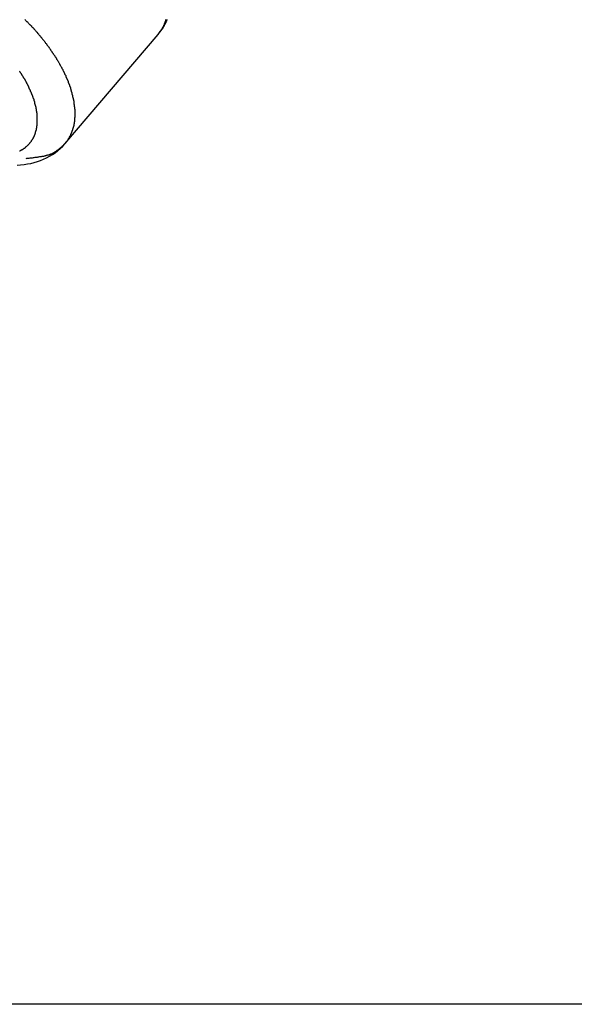
# Model space of a CAD drawing. Extents: x -38.7 to 38.7, y -22.7 to 22.7.
# Drawn here: x -13.3 to -12.7, y -4.3 to -3.2 of the extents above; entities that cross this region are included whole.
import ezdxf

# ---------------------------------------------------------------- set-up
doc = ezdxf.new("R2010")
doc.units = 0
doc.layers.get('0').update_dxf_attribs({"linetype": 'CONTINUOUS'})

msp = doc.modelspace()

# ---------------------------------------------------------------- linework, layer by layer
at = {"color": 0}
for points in [[(-13.2947, -3.1919), (-13.2941, -3.1922), (-13.2938, -3.1928), (-13.2934, -3.1931), (-13.2931, -3.1937), (-13.2931, -3.1937), (-13.2925, -3.194), (-13.2922, -3.1943), (-13.2916, -3.1946), (-13.2913, -3.1952), (-13.2907, -3.1955), (-13.2904, -3.1961), (-13.29, -3.1964), (-13.2897, -3.197), (-13.2891, -3.1973), (-13.2888, -3.1978), (-13.2882, -3.1981), (-13.2879, -3.1987), (-13.2873, -3.199), (-13.287, -3.1996), (-13.2867, -3.1999), (-13.2864, -3.2005), (-13.2864, -3.2005), (-13.2858, -3.2008), (-13.2855, -3.2012), (-13.2849, -3.2015), (-13.2846, -3.2021), (-13.284, -3.2024), (-13.2837, -3.203), (-13.2834, -3.2033), (-13.2831, -3.2039), (-13.2825, -3.2042), (-13.2822, -3.2048), (-13.2819, -3.2051), (-13.2816, -3.2057), (-13.281, -3.206), (-13.2807, -3.2066), (-13.2804, -3.2069), (-13.2801, -3.2075), (-13.2801, -3.2075), (-13.2795, -3.2078), (-13.2792, -3.2083), (-13.2789, -3.2086), (-13.2786, -3.2092), (-13.278, -3.2095), (-13.2777, -3.2101), (-13.2774, -3.2104), (-13.2771, -3.211), (-13.2765, -3.2113), (-13.2762, -3.2119), (-13.2759, -3.2122), (-13.2756, -3.2128), (-13.2752, -3.2131), (-13.2749, -3.2137), (-13.2746, -3.214), (-13.2743, -3.2146), (-13.2743, -3.2146), (-13.2737, -3.2149), (-13.2734, -3.2154), (-13.2731, -3.2157), (-13.2728, -3.2163), (-13.2724, -3.2166), (-13.2721, -3.2172), (-13.2718, -3.2175), (-13.2715, -3.2181), (-13.2709, -3.2184), (-13.2706, -3.219), (-13.2703, -3.2193), (-13.27, -3.2199), (-13.2697, -3.2202), (-13.2694, -3.2208), (-13.2691, -3.2211), (-13.2688, -3.2217), (-13.2688, -3.2217), (-13.2683, -3.222), (-13.268, -3.2226), (-13.2677, -3.2229), (-13.2674, -3.2235), (-13.2671, -3.2238), (-13.2668, -3.2244), (-13.2665, -3.2247), (-13.2662, -3.2253), (-13.2659, -3.2256), (-13.2656, -3.2262), (-13.2653, -3.2265), (-13.265, -3.2271), (-13.2647, -3.2274), (-13.2644, -3.228), (-13.2641, -3.2283), (-13.2638, -3.2289), (-13.2638, -3.2289), (-13.2635, -3.2292), (-13.2632, -3.2296), (-13.2629, -3.2299), (-13.2626, -3.2305), (-13.2623, -3.2308), (-13.262, -3.2314), (-13.2617, -3.2317), (-13.2614, -3.2323), (-13.2611, -3.2326), (-13.2608, -3.2332), (-13.2605, -3.2335), (-13.2602, -3.2341), (-13.2599, -3.2344), (-13.2596, -3.235), (-13.2593, -3.2353), (-13.2593, -3.2359), (-13.2593, -3.2359), (-13.259, -3.2362), (-13.2587, -3.2366), (-13.2584, -3.2369), (-13.2581, -3.2375), (-13.2578, -3.2378), (-13.2575, -3.2384), (-13.2572, -3.2387), (-13.2572, -3.2393), (-13.2569, -3.2396), (-13.2566, -3.2402), (-13.2563, -3.2405), (-13.2562, -3.2411), (-13.2559, -3.2414), (-13.2556, -3.242), (-13.2553, -3.2423), (-13.2553, -3.2429), (-13.2553, -3.2429), (-13.255, -3.2432), (-13.2547, -3.2435), (-13.2544, -3.2438), (-13.2543, -3.2444), (-13.254, -3.2447), (-13.2537, -3.2453), (-13.2534, -3.2456), (-13.2534, -3.2462), (-13.2531, -3.2465), (-13.2528, -3.247), (-13.2525, -3.2473), (-13.2525, -3.2479), (-13.2522, -3.2482), (-13.252, -3.2488), (-13.2517, -3.2491), (-13.2517, -3.2497), (-13.2517, -3.2497), (-13.2514, -3.25), (-13.2511, -3.2503), (-13.2508, -3.2506), (-13.2508, -3.2512), (-13.2505, -3.2515), (-13.2504, -3.2521), (-13.2501, -3.2524), (-13.2501, -3.253), (-13.2498, -3.2533), (-13.2495, -3.2536), (-13.2492, -3.2539), (-13.2492, -3.2545), (-13.2489, -3.2548), (-13.2489, -3.2554), (-13.2486, -3.2557), (-13.2486, -3.2563), (-13.2486, -3.2563), (-13.2483, -3.2566), (-13.2481, -3.2569), (-13.2478, -3.2572), (-13.2478, -3.2578), (-13.2475, -3.2581), (-13.2475, -3.2585), (-13.2472, -3.2588), (-13.2472, -3.2594), (-13.2469, -3.2597), (-13.2469, -3.26), (-13.2466, -3.2603), (-13.2466, -3.2609), (-13.2463, -3.2612), (-13.2463, -3.2618), (-13.246, -3.2621), (-13.246, -3.2627), (-13.246, -3.2627), (-13.2457, -3.263), (-13.2457, -3.2633), (-13.2454, -3.2636), (-13.2454, -3.2642), (-13.2451, -3.2645), (-13.2451, -3.2648), (-13.2448, -3.2651), (-13.2448, -3.2657), (-13.2445, -3.266), (-13.2445, -3.2663), (-13.2442, -3.2666), (-13.2442, -3.2672), (-13.2439, -3.2675), (-13.2439, -3.268), (-13.2439, -3.2683), (-13.2439, -3.2689), (-13.2439, -3.2689), (-13.2436, -3.2692), (-13.2436, -3.2695), (-13.2433, -3.2698), (-13.2433, -3.2704), (-13.243, -3.2707), (-13.243, -3.271), (-13.243, -3.2713), (-13.243, -3.2719), (-13.2427, -3.2722), (-13.2427, -3.2725), (-13.2425, -3.2728), (-13.2425, -3.2734), (-13.2422, -3.2737), (-13.2422, -3.274), (-13.2422, -3.2743), (-13.2422, -3.2749), (-13.2422, -3.2749), (-13.2419, -3.2752), (-13.2419, -3.2755), (-13.2418, -3.2758), (-13.2418, -3.2761), (-13.2415, -3.2764), (-13.2415, -3.2767), (-13.2415, -3.277), (-13.2415, -3.2776), (-13.2412, -3.2779), (-13.2412, -3.2782), (-13.2412, -3.2785), (-13.2412, -3.279), (-13.2409, -3.2793), (-13.2409, -3.2796), (-13.2409, -3.2799), (-13.2409, -3.2805), (-13.2409, -3.2805), (-13.2406, -3.2808), (-13.2406, -3.2811), (-13.2406, -3.2814), (-13.2406, -3.2817), (-13.2403, -3.282), (-13.2403, -3.2823), (-13.2403, -3.2826), (-13.2403, -3.2832), (-13.24, -3.2835), (-13.24, -3.2838), (-13.24, -3.2841), (-13.24, -3.2844), (-13.24, -3.2847), (-13.24, -3.285), (-13.24, -3.2853), (-13.24, -3.2859), (-13.24, -3.2859), (-13.2397, -3.2862), (-13.2397, -3.2865), (-13.2397, -3.2868), (-13.2397, -3.2871), (-13.2396, -3.2874), (-13.2396, -3.2877), (-13.2396, -3.288), (-13.2396, -3.2883), (-13.2394, -3.2886), (-13.2394, -3.2889), (-13.2394, -3.2892), (-13.2394, -3.2895), (-13.2394, -3.2898), (-13.2394, -3.2901), (-13.2394, -3.2904), (-13.2394, -3.291), (-13.2394, -3.291), (-13.2392, -3.2913), (-13.2392, -3.2916), (-13.2392, -3.2919), (-13.2392, -3.2922), (-13.2392, -3.2925), (-13.2392, -3.2928), (-13.2392, -3.2931), (-13.2392, -3.2934), (-13.2392, -3.2937), (-13.2392, -3.294), (-13.2392, -3.2943), (-13.2392, -3.2946), (-13.2392, -3.2949), (-13.2392, -3.2952), (-13.2392, -3.2955), (-13.2392, -3.2959), (-13.2392, -3.2959), (-13.2392, -3.2962), (-13.2392, -3.2965), (-13.2392, -3.2968), (-13.2392, -3.2971), (-13.2392, -3.2974), (-13.2392, -3.2977), (-13.2392, -3.298), (-13.2392, -3.2983), (-13.2392, -3.2986), (-13.2392, -3.2989), (-13.2392, -3.2992), (-13.2392, -3.2995), (-13.2392, -3.2998), (-13.2392, -3.3001), (-13.2392, -3.3004), (-13.2393, -3.3007), (-13.2393, -3.3007), (-13.2393, -3.301), (-13.2393, -3.3013), (-13.2393, -3.3016), (-13.2393, -3.3019), (-13.2393, -3.3022), (-13.2393, -3.3025), (-13.2393, -3.3028), (-13.2395, -3.3031), (-13.2395, -3.3034), (-13.2395, -3.3037), (-13.2395, -3.304), (-13.2395, -3.3043), (-13.2395, -3.3046), (-13.2395, -3.3049), (-13.2395, -3.3052), (-13.2398, -3.3055), (-13.2398, -3.3055), (-13.2398, -3.3057), (-13.2398, -3.306), (-13.2398, -3.3063), (-13.2398, -3.3066), (-13.2398, -3.3069), (-13.2398, -3.3072), (-13.2398, -3.3075), (-13.2401, -3.3078), (-13.2401, -3.3081), (-13.2401, -3.3084), (-13.2401, -3.3087), (-13.2403, -3.309), (-13.2403, -3.3093), (-13.2403, -3.3096), (-13.2403, -3.3099), (-13.2406, -3.3102), (-13.2406, -3.3102), (-13.2406, -3.3103), (-13.2406, -3.3106), (-13.2406, -3.3109), (-13.2409, -3.3112), (-13.2409, -3.3115), (-13.2409, -3.3118), (-13.2409, -3.3121), (-13.2412, -3.3124), (-13.2412, -3.3127), (-13.2412, -3.313), (-13.2412, -3.3133), (-13.2415, -3.3136), (-13.2415, -3.3139), (-13.2416, -3.3142), (-13.2416, -3.3145), (-13.2419, -3.3148), (-13.2419, -3.3148), (-13.2419, -3.3148), (-13.2419, -3.3151), (-13.2419, -3.3154), (-13.2422, -3.3157), (-13.2422, -3.316), (-13.2424, -3.3163), (-13.2424, -3.3166), (-13.2427, -3.3169), (-13.2427, -3.3171), (-13.2427, -3.3174), (-13.2427, -3.3177), (-13.243, -3.318), (-13.243, -3.3183), (-13.2433, -3.3186), (-13.2433, -3.3189), (-13.2436, -3.3192), (-13.2436, -3.3192), (-13.2436, -3.3192), (-13.2437, -3.3195), (-13.2437, -3.3198), (-13.244, -3.3201), (-13.244, -3.3204), (-13.2443, -3.3207), (-13.2443, -3.321), (-13.2446, -3.3213), (-13.2446, -3.3213), (-13.2449, -3.3216), (-13.2449, -3.3219), (-13.2452, -3.3222), (-13.2452, -3.3225), (-13.2455, -3.3228), (-13.2455, -3.3231), (-13.2458, -3.3234), (-13.2458, -3.3234), (-13.2458, -3.3234), (-13.246, -3.3237), (-13.246, -3.324), (-13.2463, -3.3243), (-13.2463, -3.3244), (-13.2466, -3.3247), (-13.2466, -3.325), (-13.2469, -3.3253), (-13.2469, -3.3253), (-13.2472, -3.3256), (-13.2472, -3.3259), (-13.2475, -3.3262), (-13.2475, -3.3265), (-13.2478, -3.3268), (-13.248, -3.3271), (-13.2483, -3.3274), (-13.2483, -3.3274), (-13.2483, -3.3274), (-13.2486, -3.3277), (-13.2486, -3.328), (-13.2489, -3.3283), (-13.2489, -3.3283), (-13.2492, -3.3286), (-13.2495, -3.3289), (-13.2498, -3.3292), (-13.2498, -3.3292), (-13.2501, -3.3295), (-13.2503, -3.3298), (-13.2506, -3.3301), (-13.2506, -3.3303), (-13.2509, -3.3306), (-13.2512, -3.3309), (-13.2515, -3.3312), (-13.2515, -3.3312), (-13.2515, -3.3312), (-13.2518, -3.3315), (-13.2521, -3.3316), (-13.2524, -3.3319), (-13.2524, -3.3319), (-13.2527, -3.3322), (-13.253, -3.3325), (-13.2533, -3.3328), (-13.2533, -3.3328), (-13.2536, -3.3331), (-13.2539, -3.3334), (-13.2542, -3.3337), (-13.2544, -3.3337), (-13.2547, -3.334), (-13.255, -3.3343), (-13.2553, -3.3346), (-13.2553, -3.3346), (-13.2553, -3.3346), (-13.2556, -3.3349), (-13.2559, -3.3349), (-13.2562, -3.3352), (-13.2562, -3.3352), (-13.2565, -3.3355), (-13.2568, -3.3358), (-13.2571, -3.3361), (-13.2571, -3.3361), (-13.2574, -3.3364), (-13.2577, -3.3364), (-13.258, -3.3367), (-13.2583, -3.3367), (-13.2586, -3.337), (-13.2589, -3.3373), (-13.2592, -3.3376), (-13.2592, -3.3376), (-13.2592, -3.3376), (-13.2595, -3.3379), (-13.2598, -3.3379), (-13.2601, -3.3382), (-13.2601, -3.3382), (-13.2604, -3.3385), (-13.2607, -3.3385), (-13.261, -3.3388), (-13.261, -3.3388), (-13.2613, -3.3391), (-13.2616, -3.3391), (-13.2619, -3.3394), (-13.2621, -3.3394), (-13.2624, -3.3397), (-13.2627, -3.3399), (-13.263, -3.3402), (-13.263, -3.3402), (-13.2633, -3.3402), (-13.2636, -3.3405), (-13.2639, -3.3405), (-13.2644, -3.3408), (-13.2647, -3.3408), (-13.265, -3.3411), (-13.2653, -3.3411), (-13.2659, -3.3414), (-13.2662, -3.3414), (-13.2665, -3.3416), (-13.2668, -3.3416), (-13.2674, -3.3419), (-13.2677, -3.3419), (-13.268, -3.3422), (-13.2683, -3.3422), (-13.2689, -3.3425), (-13.2689, -3.3425), (-13.2695, -3.3425), (-13.2701, -3.3428), (-13.2707, -3.3428), (-13.2713, -3.3431), (-13.2719, -3.3431), (-13.2725, -3.3434), (-13.2731, -3.3434), (-13.2739, -3.3437), (-13.2745, -3.3437), (-13.2751, -3.3438), (-13.2757, -3.3438), (-13.2765, -3.3441), (-13.2771, -3.3441), (-13.2777, -3.3443), (-13.2783, -3.3443), (-13.2792, -3.3446), (-13.2792, -3.3446), (-13.28, -3.3446), (-13.2809, -3.3448), (-13.2818, -3.3448), (-13.2827, -3.3451), (-13.2836, -3.3451), (-13.2845, -3.3454), (-13.2854, -3.3454), (-13.2863, -3.3457), (-13.2872, -3.3457), (-13.2881, -3.3457), (-13.289, -3.3457), (-13.2899, -3.346), (-13.2908, -3.346), (-13.2917, -3.3462), (-13.2926, -3.3462), (-13.2935, -3.3465)], [(-13.1467, -3.2084), (-13.1442, -3.2052), (-13.1442, -3.2052), (-13.1439, -3.2049), (-13.1439, -3.2046), (-13.1436, -3.2043), (-13.1436, -3.2043), (-13.1433, -3.204), (-13.1433, -3.2037), (-13.143, -3.2034), (-13.143, -3.2034), (-13.1427, -3.2031), (-13.1427, -3.2028), (-13.1424, -3.2025), (-13.1424, -3.2025), (-13.1421, -3.2022), (-13.1421, -3.2022), (-13.1421, -3.2019), (-13.1421, -3.2019), (-13.1421, -3.2019), (-13.1418, -3.2016), (-13.1418, -3.2013), (-13.1415, -3.201), (-13.1415, -3.201), (-13.1412, -3.2007), (-13.1412, -3.2004), (-13.1411, -3.2001), (-13.1411, -3.2001), (-13.1408, -3.1998), (-13.1408, -3.1995), (-13.1406, -3.1992), (-13.1406, -3.1992), (-13.1403, -3.1989), (-13.1403, -3.1986), (-13.1403, -3.1983), (-13.1403, -3.1983), (-13.1403, -3.1983), (-13.14, -3.198), (-13.14, -3.1977), (-13.1397, -3.1974), (-13.1397, -3.1974), (-13.1394, -3.1971), (-13.1394, -3.1968), (-13.1394, -3.1965), (-13.1394, -3.1965), (-13.1391, -3.1962), (-13.1391, -3.1959), (-13.1391, -3.1956), (-13.1391, -3.1956), (-13.1388, -3.1953), (-13.1388, -3.195), (-13.1388, -3.1947), (-13.1388, -3.1947), (-13.1388, -3.1947), (-13.1385, -3.1944), (-13.1385, -3.1941), (-13.1385, -3.1938), (-13.1385, -3.1936), (-13.1382, -3.1933), (-13.1382, -3.193), (-13.1382, -3.1927), (-13.1382, -3.1927), (-13.1379, -3.1924), (-13.1379, -3.1921)], [(-13.1467, -3.2084), (-13.1467, -3.2084), (-13.1464, -3.2081), (-13.1464, -3.2081), (-13.1464, -3.2081), (-13.1464, -3.2081), (-13.1464, -3.2081), (-13.1464, -3.2081), (-13.1464, -3.2081), (-13.1464, -3.2081), (-13.1464, -3.2081), (-13.1464, -3.2081), (-13.1464, -3.2081), (-13.1464, -3.2081), (-13.1464, -3.2081), (-13.1464, -3.2081), (-13.1464, -3.2081), (-13.1464, -3.2081), (-13.1464, -3.2081), (-13.1463, -3.208), (-13.1463, -3.208), (-13.1463, -3.208), (-13.1463, -3.208), (-13.1463, -3.208), (-13.1463, -3.208), (-13.1463, -3.208), (-13.1463, -3.208), (-13.1463, -3.208), (-13.1463, -3.208), (-13.1463, -3.208), (-13.1463, -3.208), (-13.1463, -3.208), (-13.1463, -3.208), (-13.1463, -3.208), (-13.1463, -3.208), (-13.1463, -3.208), (-13.1462, -3.2078), (-13.1462, -3.2078), (-13.1462, -3.2078), (-13.1462, -3.2078), (-13.1462, -3.2078), (-13.1462, -3.2078), (-13.1462, -3.2078), (-13.1462, -3.2078), (-13.1462, -3.2078), (-13.1462, -3.2078), (-13.1462, -3.2078), (-13.1462, -3.2078), (-13.1462, -3.2078), (-13.1462, -3.2078), (-13.1462, -3.2078), (-13.1462, -3.2078), (-13.1462, -3.2078), (-13.1459, -3.2075), (-13.1459, -3.2075), (-13.1459, -3.2075), (-13.1459, -3.2075), (-13.1459, -3.2075), (-13.1459, -3.2075), (-13.1459, -3.2075), (-13.1459, -3.2075), (-13.1459, -3.2075), (-13.1459, -3.2075), (-13.1459, -3.2075), (-13.1459, -3.2075), (-13.1459, -3.2075), (-13.1459, -3.2075), (-13.1459, -3.2075), (-13.1459, -3.2075), (-13.1459, -3.2075), (-13.1456, -3.2072), (-13.1456, -3.2072), (-13.1456, -3.2072), (-13.1456, -3.2072), (-13.1456, -3.2072), (-13.1456, -3.2072), (-13.1456, -3.2072), (-13.1456, -3.2072), (-13.1456, -3.2071), (-13.1456, -3.2071), (-13.1456, -3.2071), (-13.1456, -3.2071), (-13.1456, -3.2071), (-13.1456, -3.2071), (-13.1456, -3.2071), (-13.1456, -3.2071), (-13.1456, -3.2071), (-13.1453, -3.2068), (-13.1453, -3.2068), (-13.1453, -3.2068), (-13.1453, -3.2068), (-13.1453, -3.2068), (-13.1453, -3.2068), (-13.1453, -3.2068), (-13.1453, -3.2068), (-13.1453, -3.2068), (-13.1453, -3.2068), (-13.1453, -3.2068), (-13.1453, -3.2068), (-13.1453, -3.2068), (-13.1453, -3.2068), (-13.1453, -3.2068), (-13.1453, -3.2068), (-13.1453, -3.2068), (-13.145, -3.2065), (-13.145, -3.2065), (-13.145, -3.2065), (-13.145, -3.2065), (-13.145, -3.2065), (-13.145, -3.2065), (-13.145, -3.2065), (-13.145, -3.2065), (-13.145, -3.2064), (-13.145, -3.2064), (-13.145, -3.2064), (-13.145, -3.2064), (-13.145, -3.2064), (-13.145, -3.2064), (-13.145, -3.2064), (-13.145, -3.2064), (-13.145, -3.2064), (-13.1447, -3.2061), (-13.1447, -3.2061), (-13.1447, -3.2061), (-13.1447, -3.2061), (-13.1446, -3.2058), (-13.1446, -3.2058), (-13.1446, -3.2058), (-13.1446, -3.2058), (-13.1443, -3.2055), (-13.1443, -3.2055), (-13.1443, -3.2055), (-13.1443, -3.2055), (-13.1443, -3.2055), (-13.1443, -3.2055), (-13.1443, -3.2055), (-13.1443, -3.2055), (-13.1443, -3.2055), (-13.144, -3.2052), (-13.144, -3.2052), (-13.144, -3.2052), (-13.144, -3.2052), (-13.1439, -3.2049), (-13.1439, -3.2049), (-13.1439, -3.2049), (-13.1439, -3.2049), (-13.1436, -3.2046), (-13.1436, -3.2046), (-13.1436, -3.2046), (-13.1436, -3.2046), (-13.1436, -3.2046), (-13.1436, -3.2046), (-13.1436, -3.2046), (-13.1436, -3.2046), (-13.1436, -3.2046), (-13.1433, -3.2043), (-13.1433, -3.2043), (-13.1433, -3.2043), (-13.1433, -3.2043), (-13.1433, -3.204), (-13.1433, -3.204), (-13.1433, -3.204), (-13.1433, -3.204), (-13.143, -3.2037), (-13.143, -3.2037), (-13.143, -3.2037), (-13.143, -3.2037), (-13.143, -3.2036), (-13.143, -3.2036), (-13.143, -3.2036), (-13.143, -3.2036), (-13.143, -3.2036), (-13.1427, -3.2033), (-13.1427, -3.2033), (-13.1427, -3.2033), (-13.1427, -3.2033), (-13.1426, -3.203), (-13.1426, -3.203), (-13.1426, -3.203), (-13.1426, -3.203), (-13.1423, -3.2027), (-13.1423, -3.2027), (-13.1423, -3.2027), (-13.1423, -3.2027), (-13.1423, -3.2027), (-13.1423, -3.2027), (-13.1423, -3.2027), (-13.1423, -3.2027), (-13.1423, -3.2027), (-13.142, -3.2024), (-13.142, -3.2024), (-13.1417, -3.2021), (-13.1417, -3.2021), (-13.1414, -3.2018), (-13.1414, -3.2018), (-13.1414, -3.2015), (-13.1414, -3.2015), (-13.1411, -3.2012), (-13.1411, -3.2012), (-13.1411, -3.2009), (-13.1411, -3.2009), (-13.1408, -3.2006), (-13.1408, -3.2006), (-13.1408, -3.2003), (-13.1408, -3.2003), (-13.1408, -3.2003), (-13.1405, -3.2), (-13.1405, -3.2), (-13.1403, -3.1997), (-13.1403, -3.1997), (-13.14, -3.1994), (-13.14, -3.1994), (-13.14, -3.1991), (-13.14, -3.1991), (-13.1397, -3.1988), (-13.1397, -3.1988), (-13.1397, -3.1985), (-13.1397, -3.1985), (-13.1394, -3.1982), (-13.1394, -3.1982), (-13.1394, -3.1979), (-13.1394, -3.1979), (-13.1394, -3.1979), (-13.1391, -3.1976), (-13.1391, -3.1976), (-13.139, -3.1973), (-13.139, -3.1973), (-13.1387, -3.197), (-13.1387, -3.197), (-13.1387, -3.1967), (-13.1387, -3.1967), (-13.1384, -3.1964), (-13.1384, -3.1964), (-13.1384, -3.1961), (-13.1384, -3.1961), (-13.1381, -3.1958), (-13.1381, -3.1958), (-13.1381, -3.1955), (-13.1381, -3.1955), (-13.1381, -3.1955), (-13.1378, -3.1952), (-13.1378, -3.1951), (-13.1378, -3.1948), (-13.1378, -3.1948), (-13.1375, -3.1945), (-13.1375, -3.1945), (-13.1375, -3.1942), (-13.1375, -3.1942), (-13.1372, -3.1939), (-13.1372, -3.1939), (-13.1372, -3.1936), (-13.1372, -3.1936), (-13.137, -3.1933), (-13.137, -3.1933), (-13.137, -3.193), (-13.137, -3.193), (-13.137, -3.193), (-13.1367, -3.1924), (-13.1366, -3.1921)], [(-13.2501, -3.3296), (-13.1467, -3.2084)], [(-13.2501, -3.3296), (-13.1467, -3.2084)], [(-13.2501, -3.3296), (-13.1467, -3.2084)], [(-13.2501, -3.3296), (-13.1467, -3.2084)], [(-13.2501, -3.3296), (-13.1467, -3.2084)], [(-13.2501, -3.3296), (-13.1467, -3.2084)], [(-13.2501, -3.3296), (-13.1467, -3.2084)], [(-13.2501, -3.3296), (-13.1467, -3.2084)], [(-13.2501, -3.3296), (-13.1467, -3.2084)], [(-13.2501, -3.3296), (-13.1467, -3.2084)], [(-13.2501, -3.3296), (-13.1467, -3.2084)], [(-13.2501, -3.3296), (-13.1467, -3.2084)], [(-13.2501, -3.3296), (-13.1467, -3.2084)], [(-13.2501, -3.3296), (-13.1467, -3.2084)], [(-13.2501, -3.3296), (-13.1467, -3.2084)], [(-13.2501, -3.3296), (-13.1467, -3.2084)], [(-13.2501, -3.3296), (-13.1467, -3.2084)], [(-13.2501, -3.3296), (-13.1467, -3.2084)], [(-13.2501, -3.3296), (-13.1467, -3.2084)], [(-13.2501, -3.3296), (-13.1467, -3.2084)], [(-13.2501, -3.3296), (-13.1467, -3.2084)], [(-13.1467, -3.2084), (-13.1467, -3.2084)], [(-13.3005, -3.3377), (-13.3002, -3.3377), (-13.2999, -3.3374), (-13.2996, -3.3374), (-13.2993, -3.3372), (-13.2993, -3.3372), (-13.299, -3.3369), (-13.2987, -3.3369), (-13.2984, -3.3366), (-13.2984, -3.3366), (-13.2981, -3.3363), (-13.2978, -3.3363), (-13.2975, -3.3362), (-13.2975, -3.3362), (-13.2975, -3.3362), (-13.2972, -3.3359), (-13.2969, -3.3359), (-13.2966, -3.3356), (-13.2965, -3.3356), (-13.2962, -3.3353), (-13.2959, -3.3353), (-13.2956, -3.335), (-13.2956, -3.335), (-13.2953, -3.3347), (-13.295, -3.3347), (-13.2947, -3.3344), (-13.2947, -3.3344), (-13.2944, -3.3341), (-13.2942, -3.3341), (-13.2939, -3.3338), (-13.2939, -3.3338), (-13.2939, -3.3338), (-13.2936, -3.3335), (-13.2933, -3.3332), (-13.293, -3.3329), (-13.293, -3.3329), (-13.2927, -3.3326), (-13.2926, -3.3326), (-13.2923, -3.3323), (-13.2923, -3.3323), (-13.292, -3.332), (-13.2918, -3.3319), (-13.2915, -3.3316), (-13.2915, -3.3316), (-13.2912, -3.3313), (-13.2912, -3.3313), (-13.2909, -3.331), (-13.2909, -3.331), (-13.2909, -3.331), (-13.2906, -3.3307), (-13.2903, -3.3304), (-13.29, -3.3301), (-13.29, -3.3301), (-13.2897, -3.3298), (-13.2897, -3.3298), (-13.2894, -3.3295), (-13.2894, -3.3295), (-13.2891, -3.3292), (-13.2891, -3.3289), (-13.2888, -3.3286), (-13.2888, -3.3286), (-13.2885, -3.3283), (-13.2885, -3.3283), (-13.2882, -3.328), (-13.2882, -3.328), (-13.2882, -3.328), (-13.2879, -3.3277), (-13.2879, -3.3274), (-13.2876, -3.3271), (-13.2876, -3.3271), (-13.2873, -3.3268), (-13.2873, -3.3265), (-13.287, -3.3262), (-13.287, -3.3262), (-13.2867, -3.3259), (-13.2867, -3.3256), (-13.2864, -3.3253), (-13.2864, -3.3253), (-13.2861, -3.325), (-13.2861, -3.325), (-13.286, -3.3247), (-13.286, -3.3247), (-13.286, -3.3247), (-13.2857, -3.3244), (-13.2857, -3.3241), (-13.2854, -3.3238), (-13.2854, -3.3238), (-13.2851, -3.3235), (-13.2851, -3.3232), (-13.285, -3.3229), (-13.285, -3.3229), (-13.2847, -3.3226), (-13.2847, -3.3223), (-13.2845, -3.322), (-13.2845, -3.322), (-13.2842, -3.3217), (-13.2842, -3.3215), (-13.2842, -3.3212), (-13.2842, -3.3212), (-13.2842, -3.3212), (-13.2839, -3.3209), (-13.2839, -3.3206), (-13.2837, -3.3203), (-13.2837, -3.3202), (-13.2834, -3.3199), (-13.2834, -3.3196), (-13.2834, -3.3193), (-13.2834, -3.3193), (-13.2831, -3.319), (-13.2831, -3.3187), (-13.2831, -3.3184), (-13.2831, -3.3184), (-13.2828, -3.3181), (-13.2828, -3.3178), (-13.2828, -3.3175), (-13.2828, -3.3175), (-13.2828, -3.3175), (-13.2825, -3.3172), (-13.2825, -3.3169), (-13.2825, -3.3166), (-13.2825, -3.3164), (-13.2822, -3.3161), (-13.2822, -3.3158), (-13.2822, -3.3155), (-13.2822, -3.3155), (-13.2819, -3.3152), (-13.2819, -3.3149), (-13.2819, -3.3146), (-13.2819, -3.3146), (-13.2817, -3.3143), (-13.2817, -3.314), (-13.2817, -3.3137), (-13.2817, -3.3137), (-13.2817, -3.3137), (-13.2814, -3.3134), (-13.2814, -3.3131), (-13.2814, -3.3128), (-13.2814, -3.3125), (-13.2813, -3.3122), (-13.2813, -3.3119), (-13.2813, -3.3116), (-13.2813, -3.3116), (-13.2811, -3.3113), (-13.2811, -3.311), (-13.2811, -3.3107), (-13.2811, -3.3107), (-13.2811, -3.3104), (-13.2811, -3.3101), (-13.2811, -3.3098), (-13.2811, -3.3098), (-13.2811, -3.3098), (-13.2808, -3.3095), (-13.2808, -3.3092), (-13.2808, -3.3089), (-13.2808, -3.3086), (-13.2808, -3.3083), (-13.2808, -3.308), (-13.2808, -3.3077), (-13.2808, -3.3077), (-13.2807, -3.3074), (-13.2807, -3.3071), (-13.2807, -3.3068), (-13.2807, -3.3067), (-13.2807, -3.3064), (-13.2807, -3.3061), (-13.2807, -3.3058), (-13.2807, -3.3058), (-13.2807, -3.3058), (-13.2807, -3.3055), (-13.2807, -3.3052), (-13.2807, -3.3049), (-13.2807, -3.3046), (-13.2807, -3.3043), (-13.2807, -3.304), (-13.2807, -3.3037), (-13.2807, -3.3037), (-13.2807, -3.3034), (-13.2807, -3.3031), (-13.2807, -3.3028), (-13.2807, -3.3027), (-13.2807, -3.3024), (-13.2807, -3.3021), (-13.2807, -3.3018), (-13.2807, -3.3018), (-13.2807, -3.3018), (-13.2807, -3.3015), (-13.2807, -3.3012), (-13.2807, -3.3009), (-13.2807, -3.3006), (-13.2807, -3.3003), (-13.2807, -3.3), (-13.2807, -3.2997), (-13.2807, -3.2997), (-13.2807, -3.2994), (-13.2807, -3.2991), (-13.2807, -3.2988), (-13.2807, -3.2986), (-13.2807, -3.2983), (-13.2807, -3.298), (-13.2807, -3.2977), (-13.281, -3.2977), (-13.281, -3.2977), (-13.281, -3.2974), (-13.281, -3.2971), (-13.281, -3.2968), (-13.281, -3.2965), (-13.281, -3.2962), (-13.281, -3.2959), (-13.281, -3.2956), (-13.2812, -3.2955), (-13.2812, -3.2952), (-13.2812, -3.2949), (-13.2812, -3.2946), (-13.2812, -3.2943), (-13.2812, -3.294), (-13.2812, -3.2937), (-13.2812, -3.2934), (-13.2815, -3.2934), (-13.2815, -3.2934), (-13.2815, -3.2931), (-13.2815, -3.2928), (-13.2815, -3.2925), (-13.2815, -3.2922), (-13.2815, -3.2919), (-13.2815, -3.2916), (-13.2815, -3.2913), (-13.2818, -3.291), (-13.2818, -3.2907), (-13.2818, -3.2904), (-13.2818, -3.2901), (-13.2821, -3.2898), (-13.2821, -3.2895), (-13.2821, -3.2892), (-13.2821, -3.2889), (-13.2824, -3.2889), (-13.2824, -3.2889), (-13.2824, -3.2886), (-13.2824, -3.2883), (-13.2824, -3.288), (-13.2827, -3.2877), (-13.2827, -3.2874), (-13.2827, -3.2871), (-13.2827, -3.2868), (-13.283, -3.2865), (-13.283, -3.2862), (-13.283, -3.2859), (-13.283, -3.2856), (-13.2833, -3.2853), (-13.2833, -3.285), (-13.2833, -3.2847), (-13.2833, -3.2844), (-13.2836, -3.2841), (-13.2836, -3.2841), (-13.2836, -3.2836), (-13.2836, -3.2833), (-13.2836, -3.283), (-13.2839, -3.2827), (-13.2839, -3.2824), (-13.284, -3.2821), (-13.284, -3.2818), (-13.2843, -3.2815), (-13.2843, -3.2812), (-13.2843, -3.2809), (-13.2843, -3.2806), (-13.2846, -3.2803), (-13.2846, -3.28), (-13.2849, -3.2797), (-13.2849, -3.2794), (-13.2852, -3.2791), (-13.2852, -3.2791), (-13.2852, -3.2785), (-13.2852, -3.2782), (-13.2852, -3.2779), (-13.2855, -3.2776), (-13.2855, -3.2773), (-13.2858, -3.277), (-13.2858, -3.2767), (-13.2861, -3.2764), (-13.2861, -3.2759), (-13.2863, -3.2756), (-13.2863, -3.2753), (-13.2866, -3.275), (-13.2866, -3.2747), (-13.2869, -3.2744), (-13.2869, -3.2741), (-13.2872, -3.2738), (-13.2872, -3.2738), (-13.2872, -3.2732), (-13.2875, -3.2729), (-13.2875, -3.2726), (-13.2878, -3.2723), (-13.2878, -3.272), (-13.2881, -3.2717), (-13.2881, -3.2714), (-13.2884, -3.2711), (-13.2884, -3.2705), (-13.2887, -3.2702), (-13.2887, -3.2699), (-13.289, -3.2696), (-13.289, -3.2693), (-13.2893, -3.269), (-13.2893, -3.2687), (-13.2896, -3.2684), (-13.2896, -3.2684), (-13.2896, -3.2678), (-13.2899, -3.2675), (-13.2899, -3.2672), (-13.2902, -3.2669), (-13.2902, -3.2664), (-13.2905, -3.2661), (-13.2906, -3.2658), (-13.2909, -3.2655), (-13.2909, -3.2649), (-13.2912, -3.2646), (-13.2912, -3.2643), (-13.2915, -3.264), (-13.2915, -3.2637), (-13.2918, -3.2634), (-13.2921, -3.2631), (-13.2924, -3.2628), (-13.2924, -3.2628), (-13.2924, -3.2622), (-13.2927, -3.2619), (-13.2927, -3.2616), (-13.293, -3.2613), (-13.293, -3.2607), (-13.2933, -3.2604), (-13.2936, -3.2601), (-13.2939, -3.2598), (-13.2939, -3.2592), (-13.2942, -3.2589), (-13.2944, -3.2586), (-13.2947, -3.2583), (-13.2947, -3.258), (-13.295, -3.2577), (-13.2953, -3.2574), (-13.2956, -3.2571), (-13.2956, -3.2571), (-13.2956, -3.2565), (-13.2959, -3.2562), (-13.2962, -3.2559), (-13.2965, -3.2556), (-13.2965, -3.255), (-13.2968, -3.2547), (-13.2971, -3.2544), (-13.2974, -3.2541), (-13.2974, -3.2535), (-13.2977, -3.2532), (-13.298, -3.2529), (-13.2983, -3.2526), (-13.2984, -3.2521), (-13.2987, -3.2518), (-13.299, -3.2515), (-13.2993, -3.2512), (-13.2993, -3.2512), (-13.2993, -3.2506), (-13.2996, -3.2503), (-13.2999, -3.25), (-13.3002, -3.2497), (-13.3004, -3.2491)], [(-13.3031, -3.3534), (-13.2992, -3.353), (-13.2953, -3.3526), (-13.2915, -3.352), (-13.2879, -3.3514), (-13.2842, -3.3504), (-13.2806, -3.3494), (-13.277, -3.3482), (-13.2737, -3.3469), (-13.2703, -3.3452), (-13.267, -3.3435), (-13.2639, -3.3415), (-13.2609, -3.3396), (-13.2579, -3.3372), (-13.2552, -3.3348), (-13.2525, -3.3322), (-13.2501, -3.3296)], [(-13.2501, -3.3296), (-13.2501, -3.3296)], [(-10.6767, -4.2837), (-16.1546, -4.2837)], [(-10.6767, -4.2837), (-16.1546, -4.2837)], [(-10.6767, -4.2837), (-16.1546, -4.2837)], [(-10.6767, -4.2837), (-16.1546, -4.2837)], [(-10.6767, -4.2837), (-16.1546, -4.2837)], [(-10.6767, -4.2837), (-16.1546, -4.2837)], [(-10.6767, -4.2837), (-16.1546, -4.2837)], [(-10.6767, -4.2837), (-16.1546, -4.2837)], [(-10.6767, -4.2837), (-16.1546, -4.2837)], [(-10.6767, -4.2837), (-16.1546, -4.2837)], [(-10.6767, -4.2837), (-16.1546, -4.2837)], [(-10.6767, -4.2837), (-16.1546, -4.2837)], [(-10.6767, -4.2837), (-16.1546, -4.2837)], [(-10.6767, -4.2837), (-16.1546, -4.2837)], [(-10.6767, -4.2837), (-16.1546, -4.2837)], [(-10.6767, -4.2837), (-16.1546, -4.2837)], [(-10.6767, -4.2837), (-16.1546, -4.2837)], [(-10.6767, -4.2837), (-16.1546, -4.2837)], [(-10.6767, -4.2837), (-16.1546, -4.2837)], [(-10.6767, -4.2837), (-16.1546, -4.2837)], [(-10.6767, -4.2837), (-16.1546, -4.2837)]]:
    msp.add_lwpolyline(points, dxfattribs=at)

doc.saveas('drawing.dxf')
